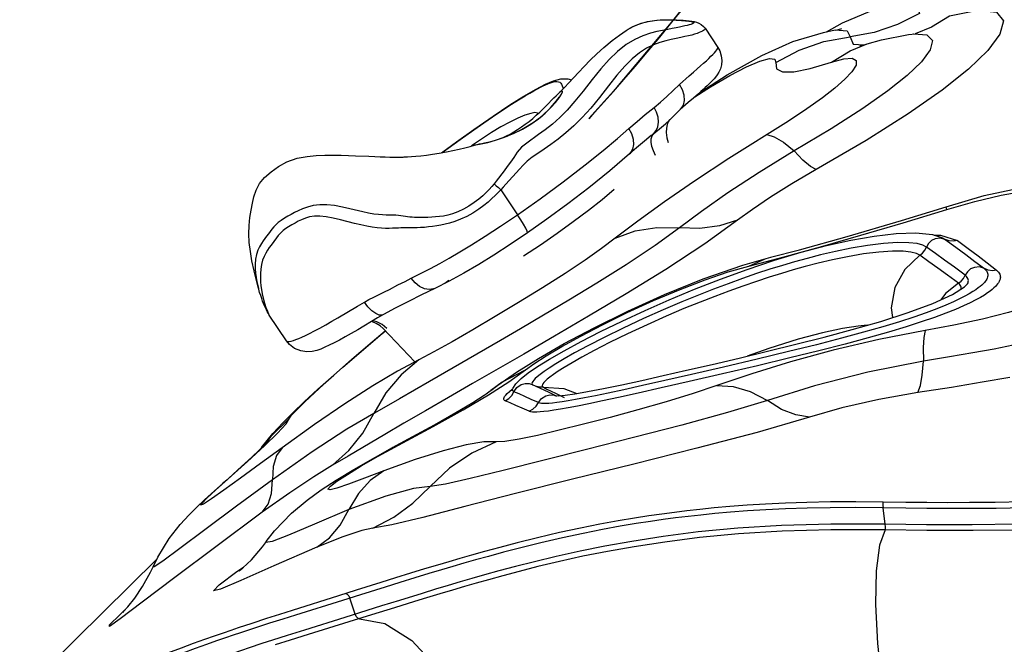
# Model space of a CAD drawing. Units: millimetres. Extents: x 121638 to 136244, y 4820 to 14549.
# Drawn here: x 129295 to 129584, y 9299 to 9482 of the extents above; entities that cross this region are included whole.
import ezdxf

# ---------------------------------------------------------------- set-up
doc = ezdxf.new("R2010")
doc.units = ezdxf.units.MM
for name, color, linetype in [('DEFAULT', 7, 'Continuous'), ('DiKom', 7, 'Continuous'), ('QITELE', 7, 'Continuous')]:
    doc.layers.add(name, color=color, linetype=linetype)
doc.dimstyles.new('Qitele', dxfattribs={"dimscale": 85, "dimtxt": 4, "dimasz": 5, "dimexe": 4, "dimexo": 0, "dimgap": 3, "dimtad": 1, "dimdec": 0, "dimrnd": 10, "dimzin": 1, "dimtxsty": 'Standard', "dimblk": 'OBLIQUE', "dimcen": 5, "dimdle": 4, "dimclrd": 256, "dimclre": 256, "dimclrt": 256, "dimadec": 0, "dimazin": 0, "dimtfac": 1, "dimtdec": 0, "dimtmove": 0, "dimatfit": 3, "dimldrblk": 'OBLIQUE', "dimfxl": 0, "dimlwd": 40, "dimlwe": 30, "dimarcsym": 0})

# ---------------------------------------------------------------- blocks, each defined once
blk = doc.blocks.new('RC-20702')
at = {"layer": 'DiKom'}
for p, q in [((145861.71, 9483.1), (145856.43, 9479.81)), ((145767.24, 9479.07), (145768.98, 9480.03)), ((145768.98, 9480.03), (145771.3, 9480.96)), ((145790.04, 9479.51), (145793.79, 9473.9)), ((145825.63, 9478.48), (145830.39, 9481.07)), ((145856.43, 9479.81), (145851.64, 9477.89)), ((145767.22, 9479.05), (145767.24, 9479.07)), ((145828.23, 9478.99), (145828.26, 9479)), ((145828.26, 9479), (145831.78, 9478.79)), ((145831.78, 9478.79), (145832.57, 9476.99)), ((145839.69, 9478.31), (145832.57, 9476.99)), ((145832.57, 9476.99), (145833.45, 9474.81)), ((145851.24, 9477.84), (145851.26, 9477.85)), ((145851.26, 9477.85), (145855.15, 9477.62)), ((145833.45, 9474.81), (145836.6, 9474.62)), ((145836.37, 9474.55), (145837.57, 9474.92)), ((145837.57, 9474.92), (145837.58, 9474.92)), ((145743.41, 9456.72), (145745.73, 9459.1)), ((145786.69, 9459.06), (145785.13, 9457.7)), ((145785.13, 9457.7), (145782.79, 9455.68)), ((145722.24, 9449.71), (145725.16, 9451.76)), ((145779.7, 9452.71), (145778.45, 9451.52)), ((145778.45, 9451.52), (145778.54, 9451.6)), ((145779.54, 9452.57), (145779.27, 9452.07)), ((145722.32, 9449.76), (145722.19, 9449.78)), ((145774.28, 9448.08), (145774.99, 9448.62)), ((145774.51, 9447.99), (145774.99, 9448.62)), ((145721.15, 9444.89), (145722.06, 9445.15)), ((145722.14, 9445.43), (145721.58, 9445.01)), ((145722.06, 9445.15), (145722.08, 9445.16)), ((145731.1, 9437.73), (145728.82, 9434.7)), ((145735.58, 9438.22), (145731.62, 9433.79)), ((145728.82, 9434.7), (145728.2, 9433.89)), ((145730.15, 9432.18), (145735.04, 9424.86)), ((145851.89, 9419.52), (145856.79, 9419)), ((145856.79, 9419), (145859.73, 9418.04)), ((145857.27, 9418.85), (145859.14, 9418.83)), ((145859.14, 9418.83), (145864.13, 9417.28)), ((145855.57, 9416.42), (145854.98, 9415.36)), ((145859.05, 9417.99), (145857.53, 9417.81)), ((145860.5, 9417.58), (145859.05, 9417.99)), ((145859.73, 9418.04), (145860.5, 9417.58)), ((145801.11, 9410.09), (145809.33, 9412.4)), ((145802.42, 9408.83), (145810.39, 9411.49)), ((145802.86, 9409.8), (145812.88, 9412.43)), ((145802.86, 9409.8), (145807.68, 9411.93)), ((145809.29, 9412.39), (145809.33, 9412.4)), ((145864.35, 9404.78), (145861.19, 9407.1)), ((145866.37, 9407.09), (145863.18, 9409.44)), ((145865.86, 9406.19), (145866.37, 9407.09)), ((145866.72, 9406.76), (145866.37, 9407.09)), ((145713.71, 9404.75), (145714.86, 9405.62)), ((145864.35, 9404.78), (145860.57, 9401.74)), ((145864.69, 9404.46), (145864.35, 9404.78)), ((145866.19, 9403.73), (145867.08, 9404.62)), ((145867.08, 9404.62), (145867.05, 9404.57)), ((145867.05, 9404.57), (145867.06, 9404.58)), ((145710.74, 9403.25), (145710.74, 9403.24)), ((145856.9, 9398.85), (145862.65, 9401.49)), ((145860.57, 9401.74), (145859.19, 9399.9)), ((145862.65, 9401.49), (145866.19, 9403.73)), ((145867.57, 9401.65), (145866.28, 9400.94)), ((145688.12, 9398.06), (145690.11, 9399.22)), ((145667.23, 9387.92), (145662.21, 9395.43)), ((145682.38, 9394.65), (145688.12, 9398.06)), ((145695.69, 9395.56), (145693.99, 9394.57)), ((145693.99, 9394.57), (145688.16, 9391.11)), ((145704.95, 9381.75), (145695.64, 9391.47)), ((145734.76, 9378.72), (145741.16, 9382.7)), ((145861.72, 9383.14), (145854.13, 9381.92)), ((145729.26, 9374.91), (145734.76, 9378.72)), ((145736.11, 9376.87), (145738.16, 9378.47)), ((145738.16, 9378.47), (145740.91, 9380.34)), ((145726.49, 9372.04), (145732.53, 9375.88)), ((145733.68, 9373.86), (145734.57, 9375.31)), ((145734.57, 9375.31), (145736.11, 9376.87)), ((145738.5, 9375.33), (145739.31, 9375.06)), ((145727.19, 9373.32), (145729.26, 9374.91)), ((145727.19, 9373.33), (145727.19, 9373.32)), ((145733.98, 9372.97), (145734.83, 9374.24)), ((145734.83, 9374.24), (145736.08, 9375.1)), ((145739.31, 9375.06), (145741.45, 9374.07)), ((145739.82, 9374.79), (145739.63, 9374.9)), ((145741.45, 9374.07), (145744.18, 9372.78)), ((145742.47, 9374.36), (145742.63, 9374.25)), ((145742.63, 9374.26), (145748.65, 9373.91)), ((145744.18, 9372.78), (145746.18, 9371.82)), ((145746.2, 9372.51), (145748.76, 9371.23)), ((145748.65, 9373.91), (145752.46, 9372.45)), ((145748.97, 9371.96), (145751.82, 9372.34)), ((145751.82, 9372.34), (145755.57, 9372.99)), ((145862.31, 9374.24), (145852.44, 9372.72)), ((145719.07, 9367.69), (145726.49, 9372.04)), ((145741.15, 9369.77), (145739.08, 9370.71)), ((145741.37, 9369.68), (145741.15, 9369.77)), ((145745.75, 9371.94), (145746.47, 9371.68)), ((145746.07, 9371.82), (145746.98, 9371.8)), ((145746.98, 9371.8), (145748.97, 9371.96)), ((145752.08, 9370.66), (145749.89, 9370.28)), ((145754.71, 9371.15), (145752.08, 9370.66)), ((145755.97, 9369.43), (145752.67, 9368.76)), ((145759.94, 9370.26), (145755.97, 9369.43)), ((145738.44, 9367.24), (145736.4, 9368.14)), ((145749.91, 9368.23), (145747.62, 9367.82)), ((145752.67, 9368.76), (145749.91, 9368.23)), ((145696.11, 9360.41), (145685.35, 9354.08)), ((145698.37, 9356.56), (145703.11, 9359.13)), ((145655.86, 9352.48), (145660.86, 9357.1)), ((145665.97, 9356.55), (145659.6, 9351.89)), ((145694.19, 9354.08), (145700.12, 9357.33)), ((145700.12, 9357.33), (145698.37, 9356.56)), ((145685.35, 9354.08), (145680.74, 9351.4)), ((145650.33, 9347.63), (145654.08, 9351)), ((145659.6, 9351.89), (145653.79, 9347.65)), ((145646.18, 9343.94), (145650.33, 9347.63)), ((145649.79, 9347.07), (145648.44, 9345.95)), ((145842.92, 9334.12), (145842.25, 9338.89)), ((145661.35, 9329.03), (145661.36, 9329.04)), ((145676.22, 9327.42), (145663.51, 9321.89)), ((145605.53, 9300.5), (145629.23, 9323.83)), ((145627.41, 9320.05), (145628.14, 9321.61)), ((145628.14, 9321.61), (145628.14, 9321.61)), ((145652.74, 9320.21), (145654.7, 9321.54)), ((145663.51, 9321.89), (145653.91, 9317.6)), ((145634.48, 9318.5), (145624.95, 9311.25)), ((145682.53, 9313.09), (145668.96, 9308.84)), ((145683.72, 9311.77), (145669.93, 9307.48)), ((145687.39, 9307.71), (145685.87, 9312.45)), ((145700.43, 9311.8), (145695.19, 9310.17)), ((145707.08, 9313.85), (145700.43, 9311.8)), ((145668.96, 9308.84), (145665.23, 9307.66)), ((145695.19, 9310.17), (145684.38, 9306.76)), ((145698.95, 9309.63), (145692.2, 9307.53)), ((145704.83, 9311.45), (145698.95, 9309.63)), ((145661.38, 9306.43), (145657.12, 9305.05)), ((145665.23, 9307.66), (145661.38, 9306.43)), ((145666.15, 9306.29), (145662.25, 9305.06)), ((145669.93, 9307.48), (145666.15, 9306.29)), ((145684.38, 9306.76), (145672.6, 9303.09)), ((145692.2, 9307.53), (145685.57, 9305.45)), ((145662.25, 9305.06), (145657.93, 9303.66)), ((145672.6, 9303.09), (145667.46, 9301.48)), ((145685.57, 9305.45), (145673.6, 9301.74)), ((145594.36, 9289.52), (145605.53, 9300.5)), ((145663.12, 9300.1), (145660.06, 9299.11)), ((145667.46, 9301.48), (145663.12, 9300.1)), ((145668.38, 9300.11), (145663.98, 9298.72)), ((145673.6, 9301.74), (145668.38, 9300.11))]:
    blk.add_line(p, q, dxfattribs=at)
for points in [[(145755.95, 9453.1), (145764.19, 9462.1), (145780.73, 9481.8), (145795.8, 9501.11), (145809.79, 9519.38)], [(145756.05, 9452.99), (145757.76, 9454.87), (145760.4, 9457.8), (145763.21, 9460.98), (145766.24, 9464.44), (145769.53, 9468.26), (145773.09, 9472.46), (145776.78, 9476.91), (145780.33, 9481.27), (145783.5, 9485.22), (145786.23, 9488.68), (145788.63, 9491.75), (145790.74, 9494.48)], [(145830.39, 9481.07), (145840.38, 9485.34), (145847.72, 9487.16), (145852, 9486.55), (145852.96, 9483.88)], [(145767.22, 9479.05), (145767.48, 9479.21), (145768.91, 9480), (145770.35, 9480.63), (145771.77, 9481.12), (145773.18, 9481.48), (145774.55, 9481.73), (145775.87, 9481.89), (145777.14, 9481.98), (145778.36, 9482.01), (145779.52, 9482.01), (145780.63, 9481.99), (145781.68, 9481.94), (145782.67, 9481.89), (145783.61, 9481.84), (145784.51, 9481.77), (145785.35, 9481.7), (145786.13, 9481.6)], [(145861.71, 9483.11), (145870.1, 9484.77), (145875.54, 9484.23), (145877.63, 9481.68), (145876.56, 9477.74), (145872.99, 9472.94), (145867.3, 9467.47), (145859.6, 9461.35), (145849.67, 9454.43), (145837.27, 9446.64), (145822.66, 9438.11)], [(145852.96, 9483.88), (145846.53, 9480.62), (145839.69, 9478.31)], [(145790.04, 9479.51), (145790.07, 9479.37), (145790.01, 9479.21), (145789.87, 9479.04), (145789.62, 9478.84), (145789.29, 9478.64), (145788.86, 9478.44), (145788.33, 9478.22), (145787.71, 9478), (145786.98, 9477.77), (145786.15, 9477.53), (145785.21, 9477.29), (145784.15, 9477.05), (145782.95, 9476.8), (145781.62, 9476.53), (145780.15, 9476.22), (145778.54, 9475.85), (145776.8, 9475.36), (145774.92, 9474.67), (145772.92, 9473.69), (145770.84, 9472.33), (145768.7, 9470.54), (145766.49, 9468.35), (145764.2, 9465.74), (145761.7, 9462.6), (145759.06, 9459.22), (145756.52, 9456.11), (145754.03, 9453.35), (145751.59, 9450.93), (145749.22, 9448.83), (145746.95, 9447.03), (145744.81, 9445.46), (145742.81, 9444.08), (145741, 9442.83), (145739.35, 9441.68), (145737.89, 9440.53), (145736.67, 9439.38), (145735.58, 9438.22)], [(145786.47, 9480.87), (145786.21, 9480.75), (145785.85, 9480.63), (145785.38, 9480.5), (145784.81, 9480.35), (145784.14, 9480.19), (145783.37, 9480.01), (145782.51, 9479.82), (145781.54, 9479.62), (145780.41, 9479.41), (145779.1, 9479.17), (145777.61, 9478.89), (145775.92, 9478.54), (145774, 9478.05), (145771.82, 9477.33), (145769.43, 9476.26), (145766.89, 9474.72), (145764.38, 9472.74), (145761.97, 9470.39), (145759.52, 9467.65), (145756.9, 9464.44), (145754.28, 9461.1), (145751.88, 9458.11), (145749.6, 9455.53), (145747.41, 9453.3), (145745.26, 9451.39), (145743.19, 9449.76), (145741.24, 9448.33), (145737.74, 9445.85)], [(145771.3, 9480.96), (145773.41, 9481.52), (145775.27, 9481.81), (145776.89, 9481.94), (145778.29, 9481.98), (145779.51, 9481.97), (145780.59, 9481.94), (145781.54, 9481.9), (145782.37, 9481.86), (145783.1, 9481.81), (145783.74, 9481.77), (145784.33, 9481.72), (145784.85, 9481.67), (145785.29, 9481.62), (145785.66, 9481.57), (145785.95, 9481.52), (145786.17, 9481.48), (145786.35, 9481.43), (145786.49, 9481.39), (145786.6, 9481.34), (145786.69, 9481.29), (145786.75, 9481.22), (145786.77, 9481.15), (145786.74, 9481.07), (145786.64, 9480.97), (145786.47, 9480.87)], [(145786.13, 9481.6), (145786.83, 9481.47), (145787.5, 9481.31), (145788.21, 9481.04), (145788.93, 9480.63), (145789.62, 9480.04), (145790.04, 9479.51)], [(145828.23, 9478.99), (145829.23, 9479.18), (145830.2, 9479.41)], [(145750.09, 9463.53), (145752.92, 9466.57), (145754.58, 9468.33), (145756.39, 9470.17), (145758.28, 9472.02), (145760.36, 9473.9), (145762.77, 9475.89), (145764.94, 9477.53), (145766.89, 9478.84), (145767.24, 9479.07)], [(145806.66, 9471.52), (145815.8, 9475.59), (145824.75, 9478.31), (145828.26, 9479)], [(145810.83, 9469.46), (145817.64, 9473.08), (145824.94, 9475.61), (145832.57, 9476.99)], [(145855.15, 9477.62), (145856.81, 9475.93), (145856.11, 9473.16), (145853.52, 9469.69), (145849.35, 9465.67), (145843.66, 9461.12), (145836.29, 9455.94), (145827.07, 9450.05), (145816.17, 9443.59)], [(145837.58, 9474.92), (145841.77, 9476.12), (145849.74, 9477.67)], [(145849.74, 9477.67), (145851.82, 9477.91), (145852.29, 9477.99)], [(145782.54, 9463.03), (145785.42, 9465.53), (145786.64, 9466.6), (145787.74, 9467.57), (145788.73, 9468.45), (145789.63, 9469.26), (145790.43, 9470), (145791.14, 9470.66), (145791.77, 9471.28), (145792.32, 9471.83), (145792.8, 9472.33), (145793.2, 9472.78), (145793.51, 9473.17), (145793.72, 9473.5), (145793.81, 9473.78), (145793.79, 9473.89)], [(145793.79, 9473.89), (145794.36, 9472.86), (145794.81, 9471.47), (145794.97, 9470.09), (145794.87, 9468.79), (145794.56, 9467.61), (145794.12, 9466.61), (145793.63, 9465.82), (145793.16, 9465.2), (145792.72, 9464.68), (145792.26, 9464.2), (145791.77, 9463.7), (145791.24, 9463.19), (145790.68, 9462.65), (145790.08, 9462.1), (145789.46, 9461.53), (145788.81, 9460.94), (145788.13, 9460.33), (145786.69, 9459.06)], [(145827.14, 9469.61), (145832.57, 9472.91), (145837.57, 9474.92)], [(145835.75, 9474.37), (145835.5, 9474.32), (145836.37, 9474.55)], [(145787.05, 9459.37), (145791.62, 9462.32), (145797.33, 9465.68), (145802.24, 9468.24), (145806.13, 9469.9), (145808.96, 9470.66), (145810.55, 9470.47), (145810.83, 9469.46)], [(145788.78, 9460.91), (145796.49, 9465.87), (145806.66, 9471.52)], [(145827.14, 9469.61), (145830.75, 9470.57), (145833.24, 9470.7), (145834.42, 9470.01), (145834.33, 9468.64), (145833.14, 9466.77), (145831.06, 9464.54), (145828.15, 9461.96), (145824.47, 9459.08), (145819.95, 9455.85), (145814.5, 9452.24)], [(145810.83, 9469.46), (145811.04, 9467.63), (145812.77, 9466.69), (145816.08, 9466.74), (145820.91, 9467.74), (145827.14, 9469.61)], [(145722.19, 9449.78), (145727.9, 9453.76), (145732.81, 9457.03), (145736.91, 9459.58), (145740.34, 9461.56), (145743.21, 9463.07), (145745.62, 9464.12), (145747.72, 9464.67), (145749.82, 9464.68), (145750.86, 9464.36)], [(145725.16, 9451.76), (145727.75, 9453.55), (145730.09, 9455.14), (145732.2, 9456.53), (145734.1, 9457.74), (145735.79, 9458.8), (145737.3, 9459.71), (145738.66, 9460.5), (145739.85, 9461.17), (145740.9, 9461.75), (145741.82, 9462.23), (145742.6, 9462.62), (145743.28, 9462.95), (145743.89, 9463.22), (145744.46, 9463.45), (145745.02, 9463.65), (145745.58, 9463.8), (145746.11, 9463.89), (145746.6, 9463.9), (145747.03, 9463.83), (145747.41, 9463.66), (145747.72, 9463.41), (145747.97, 9463.07), (145748.17, 9462.65), (145748.33, 9462.17), (145748.43, 9461.8)], [(145746.56, 9459.92), (145747.54, 9460.89), (145748.81, 9462.18), (145750.09, 9463.53)], [(145775.12, 9456.3), (145777.01, 9457.82), (145778.83, 9459.49), (145780.66, 9461.29), (145782.54, 9463.03)], [(145782.79, 9455.68), (145783.06, 9455.94), (145783.72, 9457.01), (145784, 9458.35), (145783.89, 9459.87), (145783.39, 9461.47), (145782.54, 9463.03)], [(145722.08, 9445.16), (145722.86, 9445.35), (145724.36, 9445.64), (145726.31, 9446.05), (145728.62, 9446.67), (145731.17, 9447.54), (145733.84, 9448.65), (145736.49, 9449.96), (145738.95, 9451.39), (145741.2, 9452.95), (145743.19, 9454.6), (145744.86, 9456.23), (145746.21, 9457.76), (145747.26, 9459.12), (145747.96, 9460.18), (145748.22, 9460.84)], [(145722.08, 9445.16), (145722.57, 9445.29), (145723.19, 9445.43), (145723.85, 9445.58), (145724.59, 9445.73), (145725.4, 9445.9), (145726.29, 9446.1), (145727.26, 9446.34), (145728.32, 9446.63), (145729.46, 9446.99), (145730.68, 9447.41), (145731.96, 9447.9), (145733.3, 9448.46), (145734.66, 9449.08), (145736.03, 9449.77), (145737.38, 9450.5), (145738.69, 9451.28), (145739.92, 9452.1), (145741.08, 9452.94), (145742.13, 9453.78), (145743.09, 9454.61), (145743.94, 9455.41), (145744.68, 9456.17), (145745.33, 9456.88), (145745.9, 9457.54), (145746.38, 9458.12), (145746.77, 9458.62), (145747.07, 9459.03), (145747.28, 9459.34), (145747.41, 9459.55)], [(145745.73, 9459.1), (145746.36, 9459.73), (145746.56, 9459.92)], [(145748.22, 9460.84), (145748.21, 9460.98), (145748.14, 9461.06), (145747.99, 9461.06), (145747.74, 9460.94), (145747.37, 9460.67), (145746.84, 9460.19), (145746.56, 9459.92)], [(145730.84, 9447.47), (145731.8, 9447.93), (145732.88, 9448.5), (145733.97, 9449.13), (145735.08, 9449.82), (145736.2, 9450.57), (145737.31, 9451.37), (145738.41, 9452.22), (145739.5, 9453.09), (145740.54, 9453.99), (145741.55, 9454.91), (145742.51, 9455.83), (145743.41, 9456.72)], [(145767.74, 9450.09), (145770.09, 9452.15), (145772.53, 9454.23), (145775.12, 9456.3)], [(145774.99, 9448.62), (145775.75, 9449.51), (145776.24, 9450.64), (145776.42, 9451.96), (145776.28, 9453.4), (145775.84, 9454.87), (145775.12, 9456.3)], [(145741.02, 9454.43), (145740.91, 9454.63), (145740.15, 9454.77), (145738.91, 9454.56), (145737.22, 9454.01), (145735.15, 9453.15), (145732.76, 9451.99), (145730.15, 9450.58), (145727.43, 9448.96), (145724.73, 9447.21), (145722.14, 9445.43)], [(145782.79, 9455.67), (145781.46, 9454.45), (145779.7, 9452.71)], [(145814.5, 9452.24), (145797, 9441.33), (145786.96, 9434.72), (145778.11, 9428.6), (145770.36, 9422.99), (145763.73, 9417.93)], [(145774.99, 9448.62), (145777.27, 9450.47), (145778.45, 9451.52)], [(145779.27, 9452.07), (145778.96, 9451.29), (145778.7, 9450.23), (145778.61, 9448.92), (145778.81, 9447.37), (145779.25, 9446.02)], [(145779.64, 9452.72), (145779.66, 9452.74), (145779.54, 9452.57)], [(145712.76, 9443), (145713.13, 9443.28), (145717.19, 9446.22), (145722.19, 9449.78)], [(145712.96, 9443.04), (145714.72, 9444.34), (145718.24, 9446.87), (145722.24, 9449.71)], [(145735.04, 9424.86), (145741.67, 9429.51), (145748.47, 9434.5), (145754.92, 9439.46), (145760.13, 9443.64), (145764.32, 9447.15), (145767.74, 9450.09)], [(145767.92, 9442.68), (145768.19, 9442.93), (145768.87, 9444.03), (145769.17, 9445.39), (145769.07, 9446.92), (145768.59, 9448.53), (145767.74, 9450.09)], [(145774.28, 9448.08), (145772.26, 9446.43), (145769.92, 9444.42), (145767.92, 9442.68)], [(145775.56, 9442.18), (145774.91, 9443.54), (145774.46, 9444.86), (145774.24, 9446.07), (145774.26, 9447.13), (145774.51, 9447.99)], [(145808.21, 9448.32), (145810.36, 9447.72), (145813.03, 9446.13), (145816.17, 9443.59)], [(145691.44, 9441.97), (145693.19, 9441.89), (145694.77, 9441.83), (145696.22, 9441.79), (145697.56, 9441.76), (145698.79, 9441.74), (145699.91, 9441.74), (145700.88, 9441.75), (145701.47, 9441.76), (145701.79, 9441.77), (145701.96, 9441.78), (145702.8, 9441.82), (145703.94, 9441.89), (145705.24, 9441.99), (145706.69, 9442.13), (145708.3, 9442.32), (145710.09, 9442.57), (145712.09, 9442.88), (145714.16, 9443.25), (145716.11, 9443.65), (145717.9, 9444.05), (145719.57, 9444.46), (145721.15, 9444.89)], [(145737.74, 9445.85), (145736.22, 9444.66), (145734.91, 9443.22), (145733.92, 9441.66), (145732.99, 9440.26), (145732.05, 9438.98), (145731.1, 9437.73)], [(145659.06, 9403.23), (145658.44, 9405.52), (145657.75, 9408.39), (145657.14, 9411.31), (145656.67, 9414.1), (145656.37, 9416.7), (145656.26, 9419.23), (145656.32, 9421.68), (145656.55, 9424.02), (145656.88, 9426.22), (145657.27, 9428.22), (145657.72, 9430.13), (145658.33, 9432.04), (145659.34, 9433.99), (145660.8, 9435.8), (145662.74, 9437.46), (145664.88, 9438.99), (145667.36, 9440.34), (145670.39, 9441.38), (145673.31, 9441.93), (145675.98, 9442.2), (145678.54, 9442.32), (145680.99, 9442.35), (145683.29, 9442.31), (145685.47, 9442.24), (145687.54, 9442.15), (145691.44, 9441.97)], [(145767.92, 9442.67), (145762.1, 9437.71), (145755.96, 9432.75), (145749.78, 9428), (145743.65, 9423.5), (145737.93, 9419.49)], [(145816.17, 9443.59), (145805.89, 9437.27), (145796.73, 9431.25), (145788.99, 9425.83), (145782.57, 9421.02)], [(145822.66, 9438.11), (145820.95, 9439.02), (145818.77, 9440.85), (145816.17, 9443.59)], [(145822.66, 9438.11), (145815.54, 9433.94), (145809.25, 9429.98), (145803.95, 9426.41), (145799.59, 9423.23)], [(145728.2, 9433.89), (145727.52, 9433.07), (145726.75, 9432.22), (145725.87, 9431.32), (145724.86, 9430.39), (145723.69, 9429.42), (145722.35, 9428.42), (145720.8, 9427.4), (145719.15, 9426.47), (145717.53, 9425.71), (145715.99, 9425.13), (145714.6, 9424.73), (145713.34, 9424.47), (145712.17, 9424.32), (145711.03, 9424.21), (145709.9, 9424.12), (145708.78, 9424.06), (145707.65, 9424.01), (145706.58, 9423.99), (145705.66, 9424), (145704.85, 9424.05), (145704.12, 9424.1), (145703.45, 9424.17), (145702.81, 9424.26), (145702.18, 9424.35), (145701.53, 9424.44), (145700.85, 9424.52), (145700.12, 9424.6), (145699.32, 9424.68), (145698.46, 9424.72), (145697.54, 9424.75), (145696.55, 9424.75), (145695.46, 9424.78), (145694.24, 9424.87), (145692.86, 9425.04), (145691.36, 9425.31), (145689.71, 9425.68), (145685.88, 9426.6)], [(145728.2, 9433.89), (145728.82, 9433.36), (145729.48, 9432.78), (145730.15, 9432.18)], [(145731.62, 9433.79), (145730.86, 9432.95), (145730.15, 9432.18)], [(145860.77, 9427.19), (145871.97, 9430.44), (145887.14, 9433.7), (145901.22, 9435.24), (145913.83, 9434.96), (145916.87, 9434.59)], [(145730.15, 9432.18), (145729.39, 9431.37), (145728.53, 9430.5), (145727.55, 9429.56), (145726.44, 9428.57), (145725.16, 9427.52), (145723.68, 9426.44), (145721.97, 9425.34), (145720.14, 9424.33), (145718.34, 9423.5), (145716.64, 9422.86), (145715.12, 9422.4), (145713.77, 9422.06), (145712.53, 9421.8), (145711.33, 9421.58), (145710.14, 9421.4), (145708.95, 9421.26), (145707.75, 9421.14), (145706.62, 9421.07), (145705.64, 9421.03), (145704.8, 9421.01), (145704.05, 9421)], [(145763.39, 9432.21), (145759.85, 9429.25), (145755.82, 9426.06), (145751.39, 9422.73), (145746.67, 9419.34), (145741.78, 9415.96), (145736.84, 9412.7)], [(145860.93, 9426.37), (145869.17, 9428.74), (145876.94, 9430.56), (145884.11, 9431.8), (145890.57, 9432.44), (145896.02, 9432.42), (145900.17, 9431.73), (145902.67, 9430.43), (145903.38, 9428.63), (145902.47, 9426.61), (145900.23, 9424.47)], [(145685.88, 9426.6), (145683.72, 9427.08), (145681.4, 9427.5), (145679.13, 9427.74), (145677.05, 9427.75), (145675.14, 9427.52), (145673.44, 9427.1), (145671.96, 9426.57), (145670.7, 9426.01), (145669.63, 9425.47), (145668.63, 9424.94), (145667.65, 9424.39), (145666.65, 9423.8), (145665.69, 9423.15), (145664.85, 9422.52), (145664.16, 9421.91), (145663.56, 9421.3), (145663, 9420.65), (145662.46, 9419.96), (145661.95, 9419.27), (145661.45, 9418.59), (145660.96, 9417.9), (145660.45, 9417.17), (145659.93, 9416.38), (145659.4, 9415.47), (145658.91, 9414.41), (145658.49, 9413.19), (145658.21, 9411.79), (145658.09, 9410.33), (145658.11, 9408.97), (145658.2, 9407.68), (145658.36, 9406.46), (145658.57, 9405.26), (145658.84, 9404.07), (145659.05, 9403.24)], [(145831.72, 9418.45), (145847.63, 9423.12), (145860.77, 9427.19)], [(145860.93, 9426.37), (145860.76, 9427.16), (145860.77, 9427.19)], [(145687.26, 9422.29), (145683.15, 9423.35), (145680.96, 9423.86), (145678.88, 9424.22), (145677.05, 9424.41), (145675.46, 9424.4), (145674.05, 9424.19), (145672.8, 9423.82), (145671.7, 9423.38), (145670.72, 9422.91), (145669.78, 9422.41), (145668.83, 9421.88), (145667.89, 9421.33), (145667.04, 9420.78), (145666.34, 9420.25), (145665.77, 9419.76), (145665.29, 9419.27), (145664.82, 9418.71), (145664.32, 9418.06)], [(145703.89, 9406.22), (145706.62, 9407.58), (145709.47, 9409.07), (145712.22, 9410.56), (145715.01, 9412.14), (145718.08, 9413.93), (145721.56, 9416.05), (145725.56, 9418.56), (145730.08, 9421.51), (145735.04, 9424.86)], [(145737.93, 9419.49), (145737.97, 9419.58), (145737.84, 9420.06), (145737.45, 9420.89), (145736.82, 9422.03), (145736, 9423.38), (145735.04, 9424.86)], [(145812.88, 9412.43), (145823.9, 9415.46), (145835.73, 9418.83), (145848.12, 9422.47), (145860.93, 9426.37)], [(145698.39, 9420.88), (145697.42, 9420.85), (145696.36, 9420.85), (145695.19, 9420.9), (145693.88, 9421.01), (145692.41, 9421.19), (145690.82, 9421.47), (145689.12, 9421.84), (145687.26, 9422.29)], [(145799.59, 9423.23), (145789.97, 9416.31), (145778.51, 9408.8), (145766.87, 9401.62), (145755.9, 9395.08), (145745.84, 9389.21), (145736.85, 9384.01), (145721.83, 9375.36)], [(145799.59, 9423.23), (145794.26, 9421.57), (145788.54, 9420.82), (145782.57, 9421.02)], [(145704.05, 9421), (145702.74, 9420.99), (145702.12, 9420.99), (145701.48, 9420.98), (145700.81, 9420.96), (145700.08, 9420.94), (145698.39, 9420.88)], [(145737.93, 9419.49), (145732.88, 9416.09), (145728.1, 9413.01), (145723.65, 9410.27), (145719.33, 9407.76), (145715, 9405.41), (145710.74, 9403.24)], [(145782.57, 9421.02), (145775.45, 9415.85), (145766.95, 9410.2), (145758.3, 9404.77), (145750.12, 9399.82), (145742.62, 9395.37), (145735.89, 9391.42), (145730, 9387.99)], [(145763.73, 9417.93), (145769.58, 9420.09), (145775.91, 9421.13), (145782.57, 9421.02)], [(145810.39, 9411.49), (145818.2, 9413.83), (145825.65, 9415.79), (145832.82, 9417.39), (145839.68, 9418.6), (145846.12, 9419.34), (145851.89, 9419.52)], [(145664.32, 9418.06), (145662.76, 9415.93), (145662.23, 9415.2), (145661.7, 9414.41), (145661.18, 9413.55), (145660.69, 9412.58), (145660.26, 9411.48), (145659.92, 9410.22), (145659.72, 9408.89), (145659.63, 9407.61), (145659.62, 9406.37), (145659.67, 9405.18), (145659.77, 9404.04), (145659.93, 9402.9), (145660.15, 9401.69), (145660.45, 9400.36), (145660.83, 9398.96), (145661.26, 9397.63), (145661.67, 9396.54), (145662.01, 9395.78), (145662.21, 9395.43)], [(145763.73, 9417.93), (145759.72, 9414.91), (145754.84, 9411.5), (145749.03, 9407.64), (145742.36, 9403.4), (145735.36, 9399.09), (145728.49, 9394.97), (145721.91, 9391.11), (145715.83, 9387.63), (145710.45, 9384.64), (145706.08, 9382.34)], [(145854.98, 9415.36), (145853.9, 9415.92), (145852.23, 9416.36), (145849.82, 9416.64), (145846.55, 9416.69), (145842.43, 9416.43), (145837.74, 9415.86), (145832.93, 9415.05), (145828.29, 9414.09), (145823.95, 9413.08), (145819.96, 9412.05), (145816.31, 9411.04), (145812.78, 9409.99), (145809.1, 9408.85), (145805.18, 9407.57), (145801.04, 9406.14), (145796.79, 9404.61), (145792.55, 9403.02), (145788.11, 9401.28), (145783.21, 9399.29), (145777.78, 9396.97), (145771.97, 9394.38), (145766.04, 9391.6), (145760.45, 9388.86), (145755.65, 9386.38), (145751.8, 9384.31), (145748.73, 9382.57), (145746.28, 9381.11), (145744.35, 9379.89), (145742.85, 9378.88)], [(145809.29, 9412.39), (145817.77, 9414.58), (145831.72, 9418.45)], [(145857.53, 9417.81), (145856.45, 9417.27), (145855.57, 9416.42)], [(145860.5, 9417.58), (145863.61, 9415.3), (145866.51, 9413.15), (145869.22, 9411.13), (145871.98, 9409.05)], [(145864.13, 9417.28), (145862.9, 9417.07), (145861.66, 9417.17), (145860.5, 9417.58)], [(145864.13, 9417.28), (145867.23, 9414.95), (145870.13, 9412.76), (145872.82, 9410.7), (145875.58, 9408.57)], [(145853.08, 9412.95), (145852.05, 9413.47), (145850.45, 9413.89), (145848.14, 9414.14), (145844.99, 9414.17), (145841.02, 9413.9), (145836.51, 9413.34), (145831.88, 9412.54), (145827.41, 9411.62), (145823.23, 9410.63), (145819.4, 9409.64), (145815.88, 9408.66), (145812.47, 9407.65), (145808.9, 9406.55), (145805.1, 9405.31), (145801.1, 9403.93), (145797, 9402.45), (145792.9, 9400.92), (145788.61, 9399.24), (145783.86, 9397.31), (145778.62, 9395.09), (145773.03, 9392.59), (145767.35, 9389.95), (145762.06, 9387.35), (145757.53, 9385.02), (145753.93, 9383.08), (145751.06, 9381.46), (145748.77, 9380.09), (145746.97, 9378.95), (145745.57, 9378.01), (145744.5, 9377.23), (145743.71, 9376.6), (145743.13, 9376.07), (145742.73, 9375.65), (145742.47, 9375.3), (145742.33, 9375.02), (145742.28, 9374.8), (145742.29, 9374.62), (145742.36, 9374.48), (145742.47, 9374.36)], [(145853.08, 9412.95), (145848.67, 9408.8), (145845.76, 9403.49), (145844.64, 9397.58), (145845.02, 9394.68)], [(145853.08, 9412.95), (145853.87, 9413.62), (145854.51, 9414.43), (145854.98, 9415.36)], [(145861.19, 9407.1), (145858.31, 9409.19), (145855.71, 9411.07), (145853.08, 9412.95)], [(145863.18, 9409.44), (145860.26, 9411.56), (145857.64, 9413.45), (145854.98, 9415.36)], [(145741.16, 9382.7), (145748.76, 9387.06), (145757.53, 9391.73), (145767.4, 9396.61), (145778.16, 9401.48), (145789.53, 9406.09), (145801.11, 9410.09)], [(145899.17, 9410.68), (145901.32, 9409.24), (145901.79, 9407.51), (145900.77, 9405.64), (145898.58, 9403.8), (145895.26, 9401.9), (145890.98, 9400.02), (145885.63, 9398.11), (145879.07, 9396.17), (145871.48, 9394.26), (145863.05, 9392.45), (145854.61, 9390.88)], [(145880.42, 9386.59), (145874.85, 9385.48), (145868.63, 9384.33), (145861.72, 9383.14)], [(145879.49, 9377.16), (145871.33, 9375.72), (145862.31, 9374.24)], [(145732.53, 9375.88), (145739.79, 9381.15), (145743.47, 9383.5), (145748.07, 9386.22), (145753.57, 9389.27), (145759.96, 9392.6), (145767.2, 9396.15), (145774.94, 9399.69), (145782.71, 9402.97), (145790.05, 9405.78), (145796.82, 9408.07), (145802.86, 9409.8)], [(145740.91, 9380.34), (145744.43, 9382.5), (145748.71, 9384.96), (145753.73, 9387.67), (145759.43, 9390.6), (145765.71, 9393.67), (145772.44, 9396.79), (145779.51, 9399.91), (145786.91, 9402.99), (145794.54, 9405.97), (145802.42, 9408.83)], [(145875.58, 9408.57), (145875.87, 9408.31), (145876.12, 9408.03), (145876.32, 9407.75), (145876.48, 9407.45), (145876.59, 9407.16), (145876.66, 9406.86), (145876.68, 9406.56), (145876.66, 9406.24), (145876.59, 9405.92), (145876.47, 9405.58), (145876.31, 9405.24), (145876.1, 9404.9), (145875.85, 9404.54), (145875.56, 9404.18), (145875.21, 9403.79), (145874.79, 9403.39), (145874.28, 9402.95), (145873.67, 9402.46), (145872.91, 9401.91), (145871.98, 9401.3), (145870.84, 9400.61), (145869.46, 9399.85), (145867.8, 9399.01), (145865.83, 9398.09), (145863.48, 9397.08), (145860.69, 9395.97), (145857.37, 9394.75)], [(145869.08, 9409.42), (145867.95, 9408.94), (145867.02, 9408.14), (145866.37, 9407.09)], [(145871.98, 9409.05), (145872.25, 9408.8), (145872.49, 9408.54), (145872.68, 9408.28), (145872.83, 9408.01), (145872.94, 9407.74), (145873, 9407.46), (145873.02, 9407.18), (145873, 9406.89), (145872.94, 9406.59), (145872.83, 9406.28), (145872.68, 9405.96), (145872.49, 9405.64), (145872.25, 9405.31), (145871.98, 9404.97), (145871.65, 9404.61), (145871.26, 9404.24), (145870.79, 9403.83), (145870.21, 9403.37), (145869.5, 9402.86), (145868.63, 9402.29), (145867.57, 9401.65)], [(145871.98, 9409.05), (145870.57, 9409.52), (145869.08, 9409.42)], [(145875.59, 9408.57), (145874.35, 9408.41), (145873.12, 9408.58), (145871.98, 9409.05)], [(145692.86, 9400.68), (145695.98, 9402.23), (145697.44, 9402.97), (145699.93, 9404.25)], [(145699.93, 9404.25), (145701.03, 9404.8), (145702.04, 9405.31), (145703.89, 9406.22)], [(145710.74, 9403.24), (145710.41, 9403.1), (145709.11, 9402.88), (145707.72, 9403.11), (145706.33, 9403.78), (145705.02, 9404.84), (145703.89, 9406.22)], [(145864.35, 9404.78), (145865.17, 9405.41), (145865.86, 9406.19)], [(145865.2, 9403.1), (145865.22, 9403.32), (145865.18, 9403.6), (145865.09, 9403.88), (145864.93, 9404.17), (145864.69, 9404.46)], [(145867.06, 9404.58), (145867.19, 9404.9), (145867.27, 9405.23), (145867.28, 9405.54), (145867.24, 9405.84), (145867.14, 9406.14), (145866.98, 9406.44), (145866.72, 9406.76)], [(145662.21, 9395.43), (145662.11, 9395.57), (145661.86, 9396), (145661.62, 9396.46), (145661.37, 9396.97), (145661.11, 9397.54), (145660.84, 9398.16), (145660.57, 9398.83), (145660.28, 9399.55), (145659.99, 9400.32), (145659.7, 9401.16), (145659.4, 9402.05), (145659.12, 9403.01), (145659.05, 9403.24)], [(145710.74, 9403.25), (145706.88, 9401.32), (145703.05, 9399.36), (145699.18, 9397.42), (145695.69, 9395.56)], [(145690.11, 9399.22), (145691.45, 9399.96), (145692.86, 9400.68)], [(145695.69, 9395.56), (145695.37, 9395.43), (145694.48, 9395.43), (145693.44, 9395.85), (145692.32, 9396.66), (145691.18, 9397.81), (145690.11, 9399.22)], [(145841.6, 9393.59), (145849.66, 9396.17), (145856.9, 9398.85)], [(145862.88, 9399.29), (145860.68, 9398.34), (145858.06, 9397.29)], [(145866.28, 9400.94), (145864.73, 9400.15), (145862.88, 9399.29)], [(145858.06, 9397.29), (145854.94, 9396.13), (145851.28, 9394.86), (145847.05, 9393.49), (145842.17, 9392.01), (145836.52, 9390.39), (145830.05, 9388.64), (145822.72, 9386.74), (145814.51, 9384.7), (145805.38, 9382.5), (145795.51, 9380.18), (145786.12, 9378.01), (145778.26, 9376.22), (145771.7, 9374.76), (145766.23, 9373.55), (145761.67, 9372.57), (145757.87, 9371.78), (145754.71, 9371.15)], [(145667.27, 9387.87), (145667.58, 9387.71), (145668.06, 9387.7), (145668.65, 9387.81), (145669.32, 9388), (145670.05, 9388.26), (145670.86, 9388.58), (145671.77, 9388.98), (145672.81, 9389.46), (145674.03, 9390.05), (145675.44, 9390.77), (145677.05, 9391.63), (145678.8, 9392.59), (145680.6, 9393.61), (145682.38, 9394.65)], [(145695.64, 9391.47), (145694.76, 9392.26), (145693.61, 9392.98), (145692.49, 9393.43), (145692.19, 9393.51)], [(145696.7, 9391.47), (145695.33, 9392.64), (145693.74, 9393.45), (145692.57, 9393.73)], [(145857.37, 9394.75), (145853.49, 9393.41), (145849.02, 9391.98), (145843.87, 9390.43), (145837.93, 9388.75), (145831.14, 9386.92), (145823.47, 9384.96), (145814.91, 9382.85), (145805.41, 9380.58), (145795.15, 9378.18), (145785.39, 9375.94), (145777.21, 9374.08), (145770.39, 9372.55), (145764.69, 9371.29), (145759.94, 9370.26)], [(145792.1, 9380.96), (145800.08, 9382.82), (145808.38, 9384.8), (145816.71, 9386.85), (145824.97, 9388.95), (145833.25, 9391.18), (145841.6, 9393.59)], [(145688.16, 9391.11), (145686.29, 9390.02), (145684.51, 9389.01), (145682.83, 9388.09), (145681.26, 9387.27), (145679.83, 9386.56), (145678.53, 9385.97), (145677.33, 9385.48), (145676.16, 9385.08), (145674.85, 9384.77), (145673.25, 9384.66), (145671.44, 9384.91), (145669.65, 9385.65), (145668.14, 9386.81), (145667.23, 9387.92)], [(145668.19, 9365.17), (145668.77, 9366.05), (145670.27, 9367.66), (145672.54, 9369.89), (145675.54, 9372.7), (145679.29, 9376.11), (145683.83, 9380.14), (145689.18, 9384.78), (145695.35, 9389.98), (145696.25, 9390.73)], [(145672.48, 9370.01), (145676.45, 9373.66), (145681.12, 9377.85), (145686.46, 9382.53), (145692.39, 9387.6), (145696.21, 9390.79)], [(145854.61, 9390.88), (145841.04, 9388.24), (145827.65, 9385.1), (145815.15, 9381.71), (145803.74, 9378.23), (145793.52, 9374.78)], [(145837.6, 9392.43), (145835, 9392.18), (145830.34, 9391.45), (145824.51, 9390.2), (145817.34, 9388.32), (145808.78, 9385.65), (145802.39, 9383.37)], [(145854.61, 9390.88), (145854.23, 9388.9), (145854.07, 9385.89), (145854.13, 9381.92)], [(145730, 9387.99), (145709.2, 9375.92), (145700.45, 9370.85)], [(145706.08, 9382.34), (145699.87, 9379), (145692.57, 9374.67), (145684.38, 9369.42), (145675.46, 9363.34), (145665.97, 9356.55)], [(145706.08, 9382.34), (145700.89, 9377.9), (145696.46, 9372.59), (145692.9, 9366.55)], [(145755.57, 9372.99), (145760.24, 9373.89), (145765.6, 9375.01), (145771.49, 9376.28), (145777.81, 9377.69), (145784.65, 9379.24), (145792.1, 9380.96)], [(145854.13, 9381.92), (145837.82, 9378.7), (145822.17, 9374.68), (145808.35, 9370.37)], [(145852.44, 9372.72), (145853.21, 9374.74), (145853.78, 9377.84), (145854.13, 9381.92)], [(145737.09, 9379.19), (145730.53, 9375.71), (145727.19, 9373.33)], [(145742.85, 9378.88), (145741.7, 9378.05), (145740.84, 9377.37), (145740.22, 9376.81), (145739.78, 9376.36), (145739.5, 9375.99), (145739.34, 9375.7), (145739.28, 9375.46), (145739.29, 9375.28), (145739.36, 9375.13), (145739.48, 9375), (145739.54, 9374.96)], [(145721.83, 9375.36), (145714.78, 9371.3), (145708.01, 9367.37), (145701.72, 9363.7), (145696.11, 9360.41)], [(145736.08, 9375.1), (145737.27, 9375.4), (145738.5, 9375.33)], [(145703.11, 9359.13), (145710.66, 9363.29), (145716.99, 9366.88), (145721.91, 9369.83), (145725.28, 9371.99), (145725.87, 9372.38)], [(145725.87, 9372.38), (145727, 9373.18), (145727.19, 9373.33)], [(145793.52, 9374.78), (145786.59, 9372.46), (145778.67, 9370.02), (145770.32, 9367.63), (145762.17, 9365.41), (145754.4, 9363.4), (145747.27, 9361.64), (145740.9, 9360.17), (145735.51, 9359.06), (145731.36, 9358.41), (145728.75, 9358.31)], [(145731.38, 9370.32), (145731.23, 9370.41), (145731.11, 9370.52), (145731.02, 9370.65), (145730.98, 9370.81), (145731, 9371.01), (145731.08, 9371.25), (145731.26, 9371.57), (145731.57, 9371.95), (145732.02, 9372.42), (145732.65, 9372.99), (145733.51, 9373.69), (145733.65, 9373.79)], [(145731.38, 9370.32), (145732.46, 9370.97), (145733.34, 9371.88), (145733.98, 9372.97)], [(145733.51, 9373.41), (145733.35, 9373.26), (145733.68, 9373.85)], [(145733.98, 9372.97), (145733.83, 9373.06), (145733.72, 9373.16), (145733.64, 9373.29), (145733.6, 9373.44), (145733.6, 9373.63), (145733.68, 9373.85)], [(145739.08, 9370.71), (145737.2, 9371.55), (145735.5, 9372.31), (145733.98, 9372.97)], [(145742.63, 9374.26), (145741.59, 9374.26), (145740.58, 9374.47), (145740.56, 9374.48)], [(145742.63, 9374.26), (145743.67, 9373.75), (145746.2, 9372.51)], [(145793.52, 9374.78), (145798.32, 9374.49), (145803.31, 9373), (145808.35, 9370.37)], [(145852.44, 9372.72), (145841.04, 9370.7), (145830.18, 9368.2), (145820.66, 9365.5)], [(145666.16, 9363.85), (145669.1, 9366.79), (145672.48, 9370.01)], [(145700.45, 9370.85), (145696.5, 9368.58), (145692.9, 9366.55)], [(145736.4, 9368.14), (145734.55, 9368.96), (145732.88, 9369.68), (145731.38, 9370.32)], [(145738.44, 9367.23), (145739.55, 9367.84), (145740.47, 9368.7), (145741.15, 9369.77)], [(145741.15, 9369.77), (145742.04, 9371), (145743.33, 9371.8)], [(145745.28, 9369.63), (145744.19, 9369.54), (145743.3, 9369.51), (145742.6, 9369.51), (145742.07, 9369.55), (145741.67, 9369.6), (145741.37, 9369.68)], [(145743.33, 9371.8), (145744.53, 9372.06), (145745.75, 9371.94)], [(145749.89, 9370.28), (145748.09, 9369.99), (145746.58, 9369.78), (145745.28, 9369.63)], [(145808.35, 9370.37), (145796.67, 9366.84), (145783.22, 9363.16), (145769.07, 9359.5), (145755.26, 9356.02)], [(145820.66, 9365.5), (145816.65, 9366.15), (145812.52, 9367.79), (145808.35, 9370.37)], [(145692.9, 9366.55), (145684.95, 9361.97), (145674.8, 9355.38), (145663.16, 9347.15)], [(145680.74, 9351.4), (145685.56, 9355.68), (145689.64, 9360.77), (145692.9, 9366.55)], [(145700.12, 9357.33), (145710.27, 9362.8), (145719.07, 9367.69)], [(145744.15, 9367.29), (145742.78, 9367.12), (145741.64, 9367.02), (145740.7, 9366.98), (145739.97, 9366.97), (145739.41, 9367.01), (145738.99, 9367.07), (145738.67, 9367.14), (145738.44, 9367.24)], [(145747.62, 9367.82), (145745.74, 9367.51), (145744.15, 9367.29)], [(145659.97, 9356.59), (145663.28, 9360.74), (145666.16, 9363.85)], [(145668.19, 9365.17), (145662.67, 9359.82), (145660.81, 9357.36)], [(145660.86, 9357.1), (145664.68, 9360.84), (145667.19, 9363.59), (145668.19, 9365.17)], [(145820.66, 9365.5), (145805.3, 9361.02), (145787.67, 9356.38), (145769.15, 9351.75), (145751.15, 9347.3), (145734.4, 9343.11), (145719.56, 9339.3), (145707.29, 9336.13), (145698.15, 9333.89), (145692.63, 9332.95)], [(145728.75, 9358.31), (145725.2, 9358.22), (145719.97, 9357.35), (145713.19, 9355.66), (145705.04, 9353.12), (145695.84, 9349.76)], [(145728.75, 9358.31), (145721.64, 9354.99), (145715.12, 9350.57), (145709.37, 9345.17)], [(145654.08, 9351), (145657.08, 9353.75), (145659.29, 9355.85), (145660.67, 9357.22), (145661, 9357.55)], [(145665.97, 9356.55), (145664.32, 9354.22), (145663.38, 9351.07), (145663.16, 9347.15)], [(145681.84, 9347.01), (145686.99, 9350.14), (145693.36, 9353.8), (145698.37, 9356.56)], [(145755.26, 9356.02), (145730.84, 9349.87), (145721.18, 9347.48), (145713.87, 9345.82), (145709.37, 9345.17)], [(145644.02, 9341.83), (145646.48, 9344.11), (145655.86, 9352.48)], [(145695.84, 9349.76), (145690.2, 9347.59), (145685.51, 9345.85), (145682.07, 9344.69), (145680.04, 9344.2), (145679.42, 9344.41), (145680.15, 9345.28), (145682.08, 9346.73), (145685.12, 9348.73), (145689.17, 9351.19), (145694.19, 9354.08)], [(145680.74, 9351.4), (145675.29, 9348.05), (145668.27, 9343.36), (145660.18, 9337.6)], [(145695.84, 9349.76), (145691.83, 9346.91), (145688.37, 9343.09), (145685.55, 9338.39)], [(145663.16, 9347.15), (145652.63, 9339.41), (145643.32, 9332.48), (145635.95, 9326.97), (145630.95, 9323.3), (145628.45, 9321.62), (145628.14, 9321.61)], [(145653.79, 9347.65), (145648.9, 9344.11), (145645.23, 9341.53)], [(145660.18, 9337.6), (145661.91, 9339.95), (145662.91, 9343.15), (145663.16, 9347.15)], [(145661.35, 9329.03), (145663.78, 9332.19), (145668.76, 9337.4), (145673.32, 9341.2), (145677.48, 9344.18), (145681.84, 9347.01)], [(145628.14, 9321.61), (145629.53, 9324.45), (145632.88, 9329.92), (145636.09, 9334.04), (145638.7, 9336.89), (145640.88, 9339.06), (145643.2, 9341.24), (145646.18, 9343.94)], [(145709.37, 9345.17), (145704.53, 9344.61), (145696.4, 9342.36), (145685.55, 9338.39)], [(145692.63, 9332.95), (145698.76, 9336.2), (145704.38, 9340.29), (145709.37, 9345.17)], [(145934.06, 9344.01), (145923.16, 9341.94), (145912.38, 9340.59), (145902.09, 9339.74), (145892.49, 9339.22), (145883.63, 9338.93), (145875.41, 9338.77), (145867.88, 9338.71), (145861.25, 9338.71), (145855.13, 9338.74), (145848.96, 9338.8), (145842.25, 9338.89)], [(145932.99, 9345.73), (145922.25, 9343.69), (145911.62, 9342.34), (145901.46, 9341.49), (145891.99, 9340.97), (145883.24, 9340.67), (145875.12, 9340.51), (145867.67, 9340.44), (145861.11, 9340.43), (145855.06, 9340.46), (145848.96, 9340.52), (145842.32, 9340.6)], [(145645.23, 9341.53), (145642.96, 9340.04), (145642.09, 9339.66), (145642.51, 9340.31), (145644.02, 9341.83)], [(145842.32, 9340.6), (145834.25, 9340.67), (145826.8, 9340.64), (145819.95, 9340.51), (145813.62, 9340.29), (145807.78, 9340.01), (145802.36, 9339.67), (145797.33, 9339.29), (145792.72, 9338.88), (145788.56, 9338.46), (145784.72, 9338.03), (145781.04, 9337.58), (145777.38, 9337.1), (145773.54, 9336.55), (145769.33, 9335.89), (145764.54, 9335.09), (145759.23, 9334.11), (145753.52, 9332.98), (145747.39, 9331.65), (145740.92, 9330.15), (145734.94, 9328.66), (145729.81, 9327.32), (145725.37, 9326.11), (145721.53, 9325.03), (145718.15, 9324.06), (145714.91, 9323.12), (145711.53, 9322.12), (145707.8, 9320.99), (145703.66, 9319.72), (145699.26, 9318.36), (145694.98, 9317.03)], [(145842.32, 9340.6), (145842.21, 9340.27), (145842.18, 9339.64), (145842.25, 9338.89)], [(145660.18, 9337.6), (145646.5, 9327.53), (145634.48, 9318.5)], [(145685.55, 9338.39), (145675.5, 9334.16), (145667.84, 9330.92), (145663.04, 9329.04), (145661.26, 9328.74), (145661.35, 9329.03)], [(145676.22, 9327.42), (145679.92, 9330.15), (145683.05, 9333.84), (145685.55, 9338.39)], [(145842.25, 9338.89), (145834.19, 9338.97), (145826.78, 9338.93), (145819.96, 9338.81), (145813.67, 9338.6), (145807.87, 9338.32), (145802.49, 9337.99), (145797.51, 9337.62), (145792.96, 9337.22), (145788.85, 9336.81), (145785.05, 9336.39), (145781.42, 9335.94), (145777.8, 9335.47), (145774.02, 9334.93), (145769.87, 9334.29), (145765.15, 9333.5), (145759.92, 9332.55), (145754.3, 9331.44), (145748.25, 9330.14), (145741.87, 9328.66), (145735.97, 9327.2), (145730.89, 9325.88), (145726.49, 9324.69), (145722.68, 9323.63), (145719.33, 9322.68), (145716.11, 9321.74), (145712.75, 9320.75), (145709.04, 9319.64), (145704.91, 9318.38), (145700.52, 9317.03), (145696.24, 9315.7)], [(145934.38, 9339.32), (145923.73, 9337.27), (145913.24, 9335.93), (145903.3, 9335.07), (145893.19, 9334.5), (145881.77, 9334.12), (145868.44, 9333.95), (145854.97, 9333.98), (145842.92, 9334.12)], [(145935.43, 9337.61), (145924.64, 9335.55), (145914.01, 9334.19), (145903.95, 9333.33), (145893.72, 9332.76), (145882.17, 9332.4), (145868.7, 9332.23), (145855.09, 9332.27), (145842.92, 9332.42)], [(145692.63, 9332.95), (145689.35, 9332.28), (145683.77, 9330.43), (145676.22, 9327.42)], [(145842.92, 9332.42), (145826.94, 9332.45), (145812.64, 9332.05), (145799.86, 9331.27), (145788.44, 9330.21), (145778.24, 9328.9), (145769.22, 9327.5), (145761.39, 9326.14), (145754.24, 9324.7), (145747.39, 9323.19), (145741.04, 9321.68), (145735.52, 9320.28), (145730.71, 9319), (145726.52, 9317.85), (145722.87, 9316.82), (145719.48, 9315.85), (145716, 9314.82), (145712.22, 9313.7), (145708.37, 9312.53), (145704.83, 9311.45)], [(145842.92, 9334.12), (145826.9, 9334.14), (145812.51, 9333.72), (145799.62, 9332.93), (145788.06, 9331.85), (145777.72, 9330.5), (145768.58, 9329.08), (145760.63, 9327.68), (145753.37, 9326.21), (145746.42, 9324.67), (145739.99, 9323.13), (145734.41, 9321.7), (145729.57, 9320.41), (145725.35, 9319.24), (145721.67, 9318.2), (145718.26, 9317.21), (145714.74, 9316.17), (145710.94, 9315.03), (145707.08, 9313.85)], [(145842.92, 9332.42), (145841.26, 9327.97), (145840.27, 9320.45), (145840.06, 9310.55), (145840.62, 9299.19), (145841.92, 9287.42)], [(145842.91, 9332.42), (145843, 9332.77), (145843.01, 9333.39), (145842.93, 9334.12)], [(145653.47, 9320.46), (145653.42, 9320.43), (145654.48, 9321.32), (145656.96, 9323.72), (145660.2, 9327.48), (145661.36, 9329.04)], [(145619.43, 9308.47), (145619.24, 9308.28), (145619.47, 9308.53), (145620.69, 9309.87), (145622.75, 9312.45), (145625.07, 9315.86), (145627.41, 9320.05)], [(145653.91, 9317.6), (145647.95, 9315.06), (145645.86, 9314.62), (145647.55, 9316.37), (145652.74, 9320.21)], [(145694.98, 9317.03), (145687.72, 9314.74), (145682.53, 9313.09)], [(145696.24, 9315.7), (145688.96, 9313.42), (145683.72, 9311.77)], [(145684.64, 9313.76), (145685.09, 9313.62), (145685.53, 9313.14), (145685.87, 9312.45)], [(145624.95, 9311.25), (145618.51, 9306.39), (145615.31, 9304.14), (145615.37, 9304.6), (145618.39, 9307.59), (145619.88, 9308.98)], [(145688.64, 9306.41), (145688.18, 9306.56), (145687.72, 9307.04), (145687.39, 9307.71)], [(145688.64, 9306.41), (145696.16, 9305.05), (145704.06, 9300.04), (145711.55, 9291.88), (145717.88, 9281.4), (145722.41, 9269.63)], [(145657.12, 9305.05), (145653.05, 9303.71), (145650.95, 9303), (145648.66, 9302.22), (145646.09, 9301.33), (145643.18, 9300.31), (145639.92, 9299.14), (145636.33, 9297.81), (145632.35, 9296.3), (145627.95, 9294.56), (145623.15, 9292.6), (145617.98, 9290.4), (145612.42, 9287.91), (145606.47, 9285.09)], [(145657.93, 9303.66), (145653.81, 9302.31), (145651.67, 9301.59), (145649.35, 9300.81), (145646.76, 9299.91), (145643.81, 9298.88), (145640.52, 9297.7), (145636.88, 9296.36), (145632.86, 9294.84), (145628.41, 9293.09), (145623.57, 9291.11), (145618.35, 9288.88), (145612.74, 9286.37), (145606.74, 9283.52)], [(145660.06, 9299.11), (145656.3, 9297.87), (145654.05, 9297.12), (145651.51, 9296.26), (145648.68, 9295.29), (145645.56, 9294.19), (145642.15, 9292.97), (145638.46, 9291.61), (145634.45, 9290.08), (145630.12, 9288.37), (145625.44, 9286.45), (145620.37, 9284.29), (145614.91, 9281.84), (145609.05, 9279.06)]]:
    blk.add_lwpolyline(points, dxfattribs=at)
blk = doc.blocks.new('_Oblique')
at = {"color": 0, "linetype": 'ByBlock', "lineweight": -2}
blk.add_line((-0.5, -0.5), (0.5, 0.5), dxfattribs=at)
blk = doc.blocks.new('*D30')
at = {"lineweight": 30, "transparency": 16777216}
for p, q in [((126074.03, 12945.39), (126074.03, 13795.39)), ((132292.39, 12945.39), (132292.39, 13795.39))]:
    blk.add_line(p, q, dxfattribs=at)
at = {"lineweight": 40, "transparency": 16777216}
blk.add_line((125734.03, 13455.39), (132632.39, 13455.39), dxfattribs=at)
at = {"layer": 'Defpoints', "color": 0, "transparency": 16777216}
for p in [(132292.39, 13455.39), (126074.03, 9143.97), (132292.39, 9143.97)]:
    blk.add_point(p, dxfattribs=at)
at = {"lineweight": 40, "transparency": 16777216, "xscale": 425, "yscale": 425, "zscale": 425, "rotation": 180}
blk.add_blockref('_Oblique', (126074.03, 13455.39), dxfattribs=at)
at = {"lineweight": 40, "transparency": 16777216, "xscale": 425, "yscale": 425, "zscale": 425}
blk.add_blockref('_Oblique', (132292.39, 13455.39), dxfattribs=at)
at = {"transparency": 16777216, "insert": (129183.21, 13801.09), "char_height": 255, "attachment_point": 5}
blk.add_mtext('6220', dxfattribs=at)

msp = doc.modelspace()

# ---------------------------------------------------------------- linework, layer by layer
at = {"layer": 'QITELE', "color": 60, "lineweight": 211, "true_color": 0xaff425}
msp.add_circle((129183.21, 9143.97), 3109.18, dxfattribs=at)

# ---------------------------------------------------------------- block references
at = {"layer": 'DEFAULT'}
msp.add_blockref('RC-20702', (-16293.9, 0), dxfattribs=at)

# ---------------------------------------------------------------- dimensions: what is measured, and where the dimension line sits
dim = msp.add_linear_dim(base=(132292.39, 13455.39), p1=(126074.03, 9143.97), p2=(132292.39, 9143.97), dimstyle='Qitele', override={"dimtxt": 3, "dimgap": 2.5})
dim.commit()
dim.dimension.update_dxf_attribs({"geometry": '*D30', "text_midpoint": (129183.21, 13801.09)})

doc.saveas('drawing.dxf')
